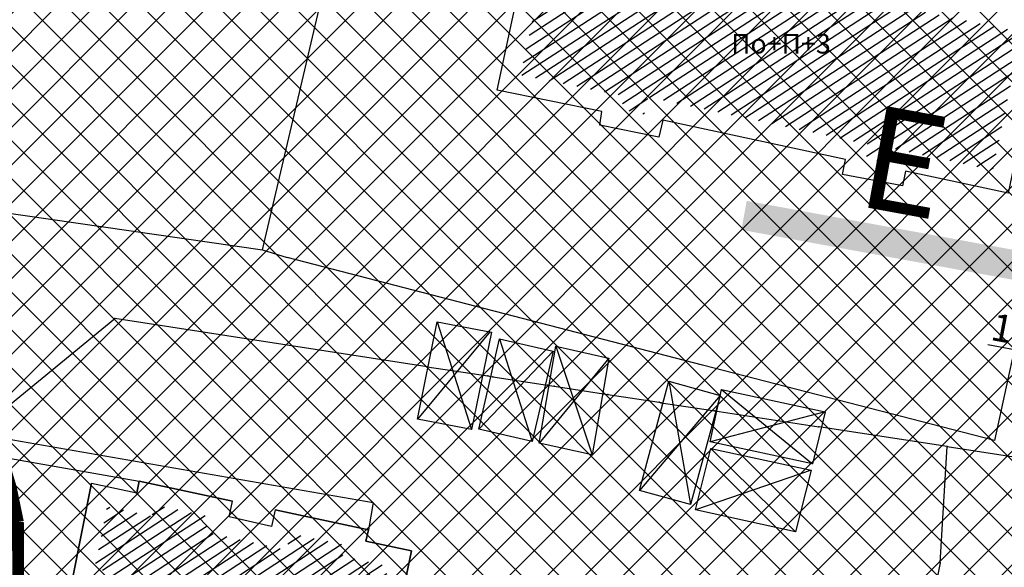
# Model space of a CAD drawing. Units: metres. Extents: x 7527480 to 7528325, y 4825377 to 4826125.
# Drawn here: x 7527717 to 7527767, y 4825841 to 4825869 of the extents above; entities that cross this region are included whole.
import ezdxf

# ---------------------------------------------------------------- set-up
doc = ezdxf.new("R2010")
doc.units = ezdxf.units.M
doc.header["$LTSCALE"] = 0.5
doc.layers.add('152_stanovanje_SRAFURA', color=7, linetype='Continuous', true_color=0xf3e17c)
for name, color, linetype, lineweight in [('241_S_poprecni profili', 7, 'Continuous', 18), ('javno', 5, 'GRJAVNANAMENA', 30), ('Katastarsko stanje', 7, 'Continuous', 25)]:
    doc.layers.add(name, color=color, linetype=linetype, lineweight=lineweight)
for name, color, linetype in [('Fakticko stanje', 1, 'Continuous'), ('Katastarske tacke', 7, 'Continuous'), ('Objekti', 1, 'Continuous'), ('Objekti_srafura', 1, 'Continuous'), ('Spratnost', 1, 'Continuous'), ('Text', 7, 'Continuous')]:
    doc.layers.add(name, color=color, linetype=linetype)
doc.styles.add('Book', font='#BOOKN.TTF')
doc.styles.add('geodet', font='geodet__.shx')
doc.styles.add('Tahoma', font='tahoma.ttf')
doc.linetypes.add('GRJAVNANAMENA', pattern='A,0,[133,URB3.SHX,S=0.0625,R=0,X=0,Y=0],3.5', length=3.5)
doc.linetypes.add('REGLINE', pattern='A,10,-0.5,["RL",Standard,S=2,R=0,X=0,Y=0],-4', length=14.5)
doc.dimstyles.new('MiroslavGEO', dxfattribs={"dimtxt": 1.4, "dimasz": 0.75, "dimexe": 0.75, "dimexo": 2.5, "dimgap": 0.25, "dimtad": 1, "dimdec": 1, "dimzin": 0, "dimdsep": 46, "dimtxsty": 'Book', "dimblk": 'ARCHTICK', "dimcen": 3, "dimdle": 0.125, "dimadec": 1, "dimazin": 0, "dimtfac": 1, "dimtdec": 1, "dimtix": 1, "dimtmove": 0, "dimatfit": 3, "dimldrblk": 'ARCHTICK', "dimfxl": 1, "dimtolj": 1, "dimtzin": 0, "dimarcsym": 0})

# ---------------------------------------------------------------- blocks, each defined once
blk = doc.blocks.new('_ArchTick')
at = {"color": 0, "linetype": 'ByBlock', "const_width": 0.15}
blk.add_lwpolyline([(-0.5, -0.5), (0.5, 0.5)], dxfattribs=at)
blk = doc.blocks.new('*D1097')
at = {"layer": 'Text', "color": 0, "lineweight": -2, "transparency": 16777216}
for p, q in [((7527771.634, 4825853.112), (7527771.492, 4825852.362)), ((7527773.115, 4825852.834), (7527772.973, 4825852.083)), ((7527771.354, 4825851.625), (7527766.364, 4825852.565)), ((7527772.834, 4825851.346), (7527771.231, 4825851.649))]:
    blk.add_line(p, q, dxfattribs=at)
at = {"layer": 'Text', "color": 0, "lineweight": -2, "transparency": 16777216, "xscale": 0.75, "yscale": 0.75, "zscale": 0.75}
for p, rotation in [((7527771.354, 4825851.625), 169.3316219812456), ((7527772.834, 4825851.346), 349.3316219812456)]:
    blk.add_blockref('_ArchTick', p, dxfattribs=dict(at, rotation=rotation))
at = {"layer": 'Text', "color": 0, "lineweight": -3, "transparency": 16777216, "insert": (7527767.886, 4825853.262), "char_height": 1.4, "attachment_point": 5, "rotation": 349.3316, "style": 'Book'}
blk.add_mtext('\\A1;1.5', dxfattribs=at)

msp = doc.modelspace()

# ---------------------------------------------------------------- hatches: boundary and pattern name
at = {"layer": '152_stanovanje_SRAFURA'}
h = msp.add_hatch(dxfattribs=at)
h.set_pattern_fill('ANSI37', color=150, scale=0.4285714286)
edge = h.paths.add_edge_path()
edge.add_line((7527780.235, 4825899.136), (7527764.839, 4825816.791))
edge.add_arc((7527759.227, 4825820.389), 6.667, 248.8065, 327.3362, ccw=False)
edge.add_line((7527756.817, 4825814.173), (7527743.984, 4825817.354))
edge.add_line((7527743.984, 4825817.354), (7527734.436, 4825820.586))
edge.add_line((7527734.436, 4825820.586), (7527722.334, 4825825.398))
edge.add_arc((7527725.443, 4825833.219), 8.416, 187.3692, 248.3152, ccw=False)
edge.add_line((7527717.097, 4825832.139), (7527717.044, 4825843.556))
edge.add_arc((7527695.939, 4825840.093), 21.387, 9.3179, 33.2697)
edge.add_line((7527713.821, 4825851.825), (7527677.09, 4825909.773))
edge.add_arc((7527682.56, 4825914.182), 7.026, 68.3962, 218.8676, ccw=False)
edge.add_line((7527685.147, 4825920.714), (7527777.989, 4825902.653))
edge.add_arc((7527775.709, 4825898.721), 4.546, 5.2491, 59.8906, ccw=False)
h = msp.add_hatch(dxfattribs=at)
h.set_pattern_fill('ANSI37', color=150, scale=0.4285714286)
edge = h.paths.add_edge_path()
edge.add_line((7527754.653, 4825792.417), (7527756.891, 4825793.795))
edge.add_line((7527756.891, 4825793.795), (7527759.042, 4825797.036))
edge.add_line((7527759.042, 4825797.036), (7527759.603, 4825798.777))
edge.add_line((7527759.603, 4825798.777), (7527759.843, 4825802.089))
edge.add_line((7527759.843, 4825802.089), (7527758.828, 4825804.55))
edge.add_line((7527758.828, 4825804.55), (7527755.159, 4825805.772))
edge.add_line((7527755.159, 4825805.772), (7527749.391, 4825807.694))
edge.add_line((7527749.391, 4825807.694), (7527741.125, 4825809.858))
edge.add_line((7527741.125, 4825809.858), (7527731.846, 4825813.061))
edge.add_line((7527731.846, 4825813.061), (7527718.68, 4825818.219))
edge.add_line((7527718.68, 4825818.219), (7527713.067, 4825822.054))
edge.add_arc((7527724.771, 4825832.455), 15.658, 178.1198, 221.6254, ccw=False)
edge.add_line((7527709.122, 4825832.969), (7527709.327, 4825840.306))
edge.add_arc((7527698.185, 4825840.618), 11.146, 358.3972, 373.7091)
edge.add_line((7527709.014, 4825843.259), (7527672.35, 4825811.91))
edge.add_line((7527672.35, 4825811.91), (7527675.44, 4825811.87))
edge.add_line((7527675.44, 4825811.87), (7527683.591, 4825786.357))
edge.add_line((7527683.591, 4825786.357), (7527690.803, 4825788.752))
edge.add_line((7527690.803, 4825788.752), (7527695.895, 4825773.265))
edge.add_line((7527695.895, 4825773.265), (7527754.653, 4825792.417))
at = {"layer": '241_S_poprecni profili'}
h = msp.add_hatch(color=256, dxfattribs=at)
h.dxf.hatch_style = 1
h.paths.add_polyline_path([(7527798.369, 4825851.75), (7527776.239, 4825855.814), (7527775.968, 4825854.339), (7527798.098, 4825850.275)])
h.paths.add_polyline_path([(7527776.239, 4825855.814), (7527754.109, 4825859.878), (7527753.838, 4825858.403), (7527775.968, 4825854.339)])
at = {"layer": 'Objekti_srafura'}
h = msp.add_hatch(dxfattribs=at)
h.set_pattern_fill('_USER', color=256, scale=0.5, angle=33, pattern_type=0)
h.set_pattern_definition([(33, (0, 0), (-0.272319517508, 0.419335283973), [])])
h.paths.add_polyline_path([(7527742.61, 4825866.278), (7527744.144, 4825873.42), (7527768.087, 4825868.453), (7527766.634, 4825861.451), (7527761.405, 4825862.574), (7527761.248, 4825861.805), (7527760.166, 4825862.011), (7527760.324, 4825862.748), (7527749.106, 4825865.157), (7527748.899, 4825864.291), (7527747.755, 4825864.525), (7527747.848, 4825865.222)])
h.paths.add_polyline_path([(7527751.889, 4825866.622), (7527760.044, 4825866.622), (7527760.044, 4825868.994), (7527751.889, 4825868.994)], flags=24)
h = msp.add_hatch(dxfattribs=at)
h.set_pattern_fill('_USER', color=256, scale=0.5, angle=213, pattern_type=0)
h.set_pattern_definition([(213, (0, 0), (0.272319517508, -0.419335283973), [])])
h.paths.add_polyline_path([(7527719.685, 4825835.174), (7527720.112, 4825837.209), (7527720.506, 4825837.125), (7527721.367, 4825841.178), (7527720.956, 4825841.265), (7527721.575, 4825844.342), (7527723.863, 4825843.859), (7527723.985, 4825844.439), (7527726.773, 4825843.846), (7527726.608, 4825843.053), (7527730.692, 4825842.133), (7527730.884, 4825842.986), (7527733.682, 4825842.389), (7527733.56, 4825841.808), (7527735.879, 4825841.318), (7527735.234, 4825838.23), (7527734.835, 4825838.315), (7527733.975, 4825834.261), (7527734.397, 4825834.172), (7527733.968, 4825832.149), (7527729.859, 4825833.019), (7527729.733, 4825832.423), (7527723.658, 4825833.71), (7527723.784, 4825834.307)])
h.paths.add_polyline_path([(7527723.739, 4825837.066), (7527731.894, 4825837.066), (7527731.894, 4825839.438), (7527723.739, 4825839.438)], flags=24)

# ---------------------------------------------------------------- linework, layer by layer
at = {"layer": 'Fakticko stanje'}
for p, q in [((7527729.477, 4825857.393), (7527734.473, 4825878.592)), ((7527707.083, 4825860.611), (7527729.477, 4825857.393)), ((7527769.094, 4825858.702), (7527766.703, 4825847.69)), ((7527729.477, 4825857.393), (7527730.733, 4825856.998)), ((7527751.86, 4825851.525), (7527730.733, 4825856.998)), ((7527766.703, 4825847.69), (7527751.86, 4825851.525)), ((7527714.075, 4825848.205), (7527735.119, 4825844.554)), ((7527714.524, 4825847.17), (7527723.214, 4825845.626)), ((7527735.119, 4825844.554), (7527734.867, 4825843.158))]:
    msp.add_line(p, q, dxfattribs=at)
at = {"layer": 'javno', "linetype": 'REGLINE', "ltscale": 0.5, "const_width": 0.6, "flags": 128}
msp.add_lwpolyline([(7527780.235, 4825899.136), (7527764.839, 4825816.791, -0.356721), (7527756.817, 4825814.173), (7527743.984, 4825817.354), (7527734.436, 4825820.586), (7527722.334, 4825825.398, -0.272378), (7527717.097, 4825832.139), (7527717.044, 4825843.556, 0.104891), (7527713.821, 4825851.825), (7527699.704, 4825874.097), (7527698.289, 4825874.385), (7527698.581, 4825875.868), (7527677.09, 4825909.773, -0.7706), (7527685.147, 4825920.714), (7527777.989, 4825902.653, -0.243041)], format="xyb", close=True, dxfattribs=at)
at = {"layer": 'Katastarske tacke', "linetype": 'Continuous'}
for p in [(7527721.97, 4825853.89), (7527737.86, 4825851.45), (7527740.95, 4825850.98), (7527741.19, 4825850.94), (7527743.97, 4825850.51), (7527744.31, 4825850.46), (7527747.04, 4825850.04), (7527749.65, 4825849.64), (7527749.75, 4825849.62), (7527752.38, 4825849.22), (7527752.48, 4825849.21), (7527757.77, 4825848.39), (7527764.3, 4825847.39), (7527763.95, 4825841.48)]:
    msp.add_point(p, dxfattribs=at)
at = {"layer": 'Katastarsko stanje', "linetype": 'Continuous'}
for p, q in [((7527709.88, 4825844), (7527721.97, 4825853.89)), ((7527737.86, 4825851.45), (7527721.97, 4825853.89)), ((7527737.86, 4825851.45), (7527740.95, 4825850.98)), ((7527740.95, 4825850.98), (7527741.19, 4825850.94)), ((7527741.19, 4825850.94), (7527743.97, 4825850.51)), ((7527743.97, 4825850.51), (7527744.31, 4825850.46)), ((7527744.31, 4825850.46), (7527747.04, 4825850.04)), ((7527747.04, 4825850.04), (7527749.65, 4825849.64)), ((7527749.65, 4825849.64), (7527749.75, 4825849.62)), ((7527749.75, 4825849.62), (7527752.38, 4825849.22)), ((7527752.38, 4825849.22), (7527752.48, 4825849.21)), ((7527752.48, 4825849.21), (7527757.77, 4825848.39)), ((7527764.3, 4825847.39), (7527757.77, 4825848.39)), ((7527763.95, 4825841.48), (7527764.3, 4825847.39)), ((7527764.3, 4825847.39), (7527772.52, 4825846.12)), ((7527763.95, 4825841.48), (7527757.6, 4825810.78))]:
    msp.add_line(p, q, dxfattribs=at)
at = {"layer": 'Objekti'}
for p, q in [((7527751.499, 4825844.174), (7527752.283, 4825847.291)), ((7527752.283, 4825847.291), (7527757.384, 4825846.193)), ((7527757.384, 4825846.193), (7527756.596, 4825843.061)), ((7527720.793, 4825845.53), (7527723.091, 4825845.044)), ((7527727.787, 4825843.812), (7527727.958, 4825844.616)), ((7527729.936, 4825843.328), (7527727.787, 4825843.812)), ((7527730.126, 4825844.171), (7527729.936, 4825843.328)), ((7527756.596, 4825843.061), (7527751.499, 4825844.174))]:
    msp.add_line(p, q, dxfattribs=at)
for points in [[(7527741.419, 4825865.497), (7527743.374, 4825874.601), (7527769.27, 4825869.229), (7527767.408, 4825860.262), (7527762.182, 4825861.384), (7527762.03, 4825860.638), (7527758.974, 4825861.22), (7527759.137, 4825861.98), (7527749.851, 4825863.974), (7527749.646, 4825863.118), (7527746.64, 4825863.732), (7527746.733, 4825864.426)], [(7527740.115, 4825848.26), (7527737.361, 4825848.787), (7527738.368, 4825853.729), (7527741.122, 4825853.202)], [(7527743.202, 4825847.65), (7527740.485, 4825848.279), (7527741.542, 4825852.871), (7527744.259, 4825852.242)], [(7527747.091, 4825851.888), (7527746.241, 4825846.961), (7527743.552, 4825847.557), (7527744.402, 4825852.484)], [(7527748.652, 4825845.16), (7527750.147, 4825850.711), (7527752.751, 4825849.99), (7527751.256, 4825844.438)], [(7527758.104, 4825849.163), (7527757.463, 4825846.514), (7527752.244, 4825847.637), (7527752.827, 4825850.298)], [(7527719.78, 4825840.493), (7527720.793, 4825845.53)], [(7527723.214, 4825845.626), (7527723.091, 4825845.044)], [(7527723.214, 4825845.626), (7527727.954, 4825844.617)], [(7527730.126, 4825844.171), (7527734.867, 4825843.158)], [(7527734.867, 4825843.158), (7527734.745, 4825842.58)], [(7527734.745, 4825842.58), (7527737.062, 4825842.09)], [(7527737.062, 4825842.09), (7527736.007, 4825837.043)]]:
    msp.add_lwpolyline(points, close=True, dxfattribs=at)
at = {"layer": 'Objekti_srafura'}
for p, q in [((7527738.368, 4825853.729), (7527740.115, 4825848.26)), ((7527741.053, 4825853.241), (7527737.361, 4825848.787)), ((7527741.542, 4825852.871), (7527743.202, 4825847.65)), ((7527740.485, 4825848.279), (7527744.259, 4825852.242)), ((7527744.402, 4825852.484), (7527746.241, 4825846.961)), ((7527747.091, 4825851.888), (7527743.552, 4825847.557)), ((7527750.147, 4825850.711), (7527751.256, 4825844.438)), ((7527752.827, 4825850.298), (7527757.463, 4825846.514)), ((7527752.759, 4825849.987), (7527748.652, 4825845.16)), ((7527758.104, 4825849.163), (7527752.244, 4825847.637)), ((7527752.283, 4825847.291), (7527756.596, 4825843.061)), ((7527757.384, 4825846.193), (7527751.499, 4825844.174))]:
    msp.add_line(p, q, dxfattribs=at)

# ---------------------------------------------------------------- texts
at = {"layer": '241_S_poprecni profili', "insert": (7527776.469, 4825859.223), "char_height": 5.25, "attachment_point": 5, "rotation": 349.5937, "style": 'Tahoma'}
msp.add_mtext_dynamic_auto_height_columns('E       -      {\\fTahoma|b0|i0|c204|p34; }E', width=105.45146, gutter_width=0, height=0, count=1, dxfattribs=at)
at = {"layer": 'Spratnost', "insert": (7527753.318, 4825868.364), "char_height": 1, "width": 7.97443, "attachment_point": 1, "style": 'geodet'}
msp.add_mtext('{\\fTimes New Roman|b0|i0|c204|p18;По\\fTimes New Roman|b0|i0|c0|p18;+\\fTimes New Roman|b0|i0|c204|p18;П\\fTimes New Roman|b0|i0|c0|p18;+3}', dxfattribs=at)

# ---------------------------------------------------------------- dimensions: what is measured, and where the dimension line sits
at = {"layer": 'Text', "lineweight": -3}
dim = msp.add_linear_dim(base=(7527772.834, 4825851.346), p1=(7527771.171, 4825850.656), p2=(7527772.652, 4825850.377), angle=349.3316, dimstyle='MiroslavGEO', dxfattribs=at)
dim.commit()
dim.dimension.update_dxf_attribs({"geometry": '*D1097', "text_midpoint": (7527767.707, 4825852.312), "dimtype": 161})

doc.saveas('drawing.dxf')
